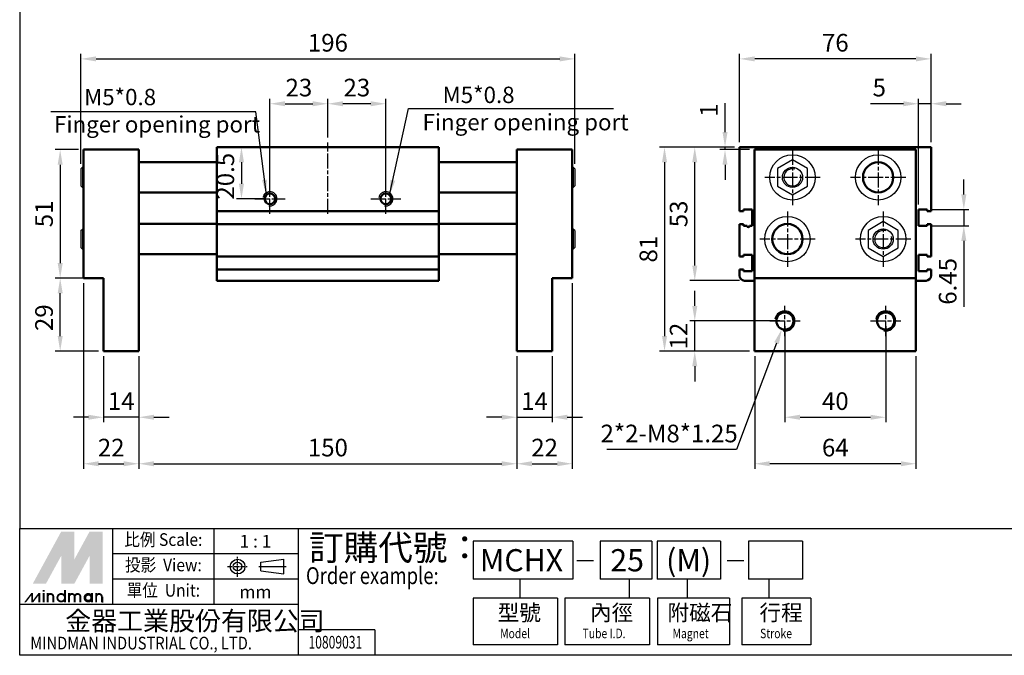
# Paper-space layout '配置1' of a CAD drawing. Units: millimetres. Extents: x 18 to 1252, y 23 to 654.
# Drawn here: x 18 to 409, y 23 to 275 of the extents above; entities that cross this region are included whole.
import ezdxf
from ezdxf.enums import TextEntityAlignment as Align

# ---------------------------------------------------------------- set-up
doc = ezdxf.new("R2010")
doc.units = ezdxf.units.MM
doc.linetypes.add('AM_ISO08W050x2', pattern=[9, 6, -0.75, 1.5, -0.75])
doc.linetypes.add('CENTER', pattern=[50.8, 31.75, -6.35, 6.35, -6.35])
doc.layers.get('0').update_dxf_attribs({"linetype": 'CONTINUOUS'})
doc.layers.get('Defpoints').update_dxf_attribs({"linetype": 'CONTINUOUS'})
doc.layers.add('1', color=7, linetype='CONTINUOUS')
doc.layers.add('LOGO', color=7, linetype='CONTINUOUS')
for name, color, linetype, lineweight in [('AM_4', 3, 'CONTINUOUS', 25), ('AM_7', 1, 'AM_ISO08W050x2', 25), ('AM_REFDIM', 5, 'CONTINUOUS', 25), ('AM_VIS', 7, 'CONTINUOUS', 50)]:
    doc.layers.add(name, color=color, linetype=linetype, lineweight=lineweight)
doc.styles.add('CHINESET', font='simplex.shx', dxfattribs={"bigfont": 'CHINESET.SHX'})
doc.styles.get("Standard").update_dxf_attribs({"font": 'ISOCP.SHX', "bigfont": 'CHINESET.SHX'})
doc.dimstyles.new('AM_ISO$0', dxfattribs={"dimscale": 2, "dimtxt": 3.5, "dimasz": 3, "dimexe": 1, "dimexo": 1, "dimgap": 1, "dimtad": 1, "dimdsep": 46, "dimtxsty": 'STANDARD', "dimcen": 0, "dimclrd": 256, "dimclre": 256, "dimclrt": 256, "dimadec": 0, "dimazin": 2, "dimtp": 0.1, "dimtm": 0.1, "dimtfac": 0.71, "dimtmove": 0, "dimatfit": 3, "dimfxl": 1, "dimlwd": -1, "dimlwe": -1, "dimarcsym": 0})
doc.dimstyles.new('AM_ISO$4', dxfattribs={"dimscale": 2, "dimtxt": 3.5, "dimasz": 3, "dimexe": 1, "dimexo": 1, "dimgap": 1, "dimtad": 1, "dimtoh": 1, "dimdsep": 46, "dimtxsty": 'STANDARD', "dimcen": 0, "dimclrd": 256, "dimclre": 256, "dimclrt": 256, "dimadec": 0, "dimazin": 2, "dimtp": 0.1, "dimtm": 0.1, "dimtfac": 0.71, "dimtofl": 0, "dimtmove": 0, "dimatfit": 0, "dimfxl": 1, "dimlwd": -1, "dimlwe": -1, "dimarcsym": 0})
doc.dimstyles.new('AM_ISO$7', dxfattribs={"dimscale": 2, "dimtxt": 3.5, "dimasz": 3, "dimexe": 1, "dimexo": 1, "dimgap": 1.5, "dimtad": 1, "dimdsep": 46, "dimtxsty": 'STANDARD', "dimcen": 0, "dimclrd": 256, "dimclre": 256, "dimclrt": 256, "dimadec": 0, "dimazin": 2, "dimtp": 0.1, "dimtm": 0.1, "dimtfac": 0.71, "dimtmove": 0, "dimatfit": 3, "dimfxl": 1, "dimlwd": -1, "dimlwe": -1, "dimarcsym": 0})

# ---------------------------------------------------------------- blocks, each defined once
blk = doc.blocks.new('*D1')
at = {"layer": 'AM_REFDIM'}
for p, q in [((117.69, 205.75), (117.69, 243.48)), ((140.69, 228.13), (140.69, 243.48)), ((123.69, 241.48), (134.69, 241.48))]:
    blk.add_line(p, q, dxfattribs=at)
for points in [[(123.69, 242.48), (123.69, 240.48), (117.69, 241.48)], [(134.69, 242.48), (134.69, 240.48), (140.69, 241.48)]]:
    blk.add_solid(points, dxfattribs=at)
at = {"layer": 'Defpoints', "color": 0}
for p in [(140.69, 241.48), (140.69, 226.13), (117.69, 203.75)]:
    blk.add_point(p, dxfattribs=at)
at = {"layer": 'AM_REFDIM', "insert": (129.19, 246.98), "char_height": 7, "attachment_point": 5}
blk.add_mtext('23', dxfattribs=at)
blk = doc.blocks.new('*D2')
at = {"layer": 'AM_REFDIM'}
for p, q in [((140.69, 228.13), (140.69, 243.48)), ((163.69, 205.75), (163.69, 243.48)), ((157.69, 241.48), (146.69, 241.48))]:
    blk.add_line(p, q, dxfattribs=at)
for points in [[(146.69, 242.48), (146.69, 240.48), (140.69, 241.48)], [(157.69, 242.48), (157.69, 240.48), (163.69, 241.48)]]:
    blk.add_solid(points, dxfattribs=at)
at = {"layer": 'Defpoints', "color": 0}
for p in [(140.69, 241.48), (140.69, 226.13), (163.69, 203.75)]:
    blk.add_point(p, dxfattribs=at)
at = {"layer": 'AM_REFDIM', "insert": (152.19, 246.98), "char_height": 7, "attachment_point": 5}
blk.add_mtext('23', dxfattribs=at)
blk = doc.blocks.new('*D3')
at = {"layer": 'AM_REFDIM'}
for p, q in [((43.69, 170.25), (43.69, 96.58)), ((65.69, 141.25), (65.69, 96.58)), ((49.69, 98.58), (59.69, 98.58))]:
    blk.add_line(p, q, dxfattribs=at)
for points in [[(49.69, 99.58), (49.69, 97.58), (43.69, 98.58)], [(59.69, 99.58), (59.69, 97.58), (65.69, 98.58)]]:
    blk.add_solid(points, dxfattribs=at)
at = {"layer": 'Defpoints', "color": 0}
for p in [(43.69, 172.25), (65.69, 143.25), (65.69, 98.58)]:
    blk.add_point(p, dxfattribs=at)
at = {"layer": 'AM_REFDIM', "insert": (54.69, 104.08), "char_height": 7, "attachment_point": 5}
blk.add_mtext('22', dxfattribs=at)
blk = doc.blocks.new('*D4')
at = {"layer": 'AM_REFDIM'}
for p, q in [((65.69, 141.25), (65.69, 96.58)), ((215.69, 141.25), (215.69, 96.58)), ((71.69, 98.58), (209.69, 98.58))]:
    blk.add_line(p, q, dxfattribs=at)
for points in [[(71.69, 99.58), (71.69, 97.58), (65.69, 98.58)], [(209.69, 99.58), (209.69, 97.58), (215.69, 98.58)]]:
    blk.add_solid(points, dxfattribs=at)
at = {"layer": 'Defpoints', "color": 0}
for p in [(65.69, 143.25), (215.69, 143.25), (215.69, 98.58)]:
    blk.add_point(p, dxfattribs=at)
at = {"layer": 'AM_REFDIM', "insert": (140.69, 104.08), "char_height": 7, "attachment_point": 5}
blk.add_mtext('150', dxfattribs=at)
blk = doc.blocks.new('*D5')
at = {"layer": 'AM_REFDIM'}
for p, q in [((237.69, 170.25), (237.69, 96.58)), ((215.69, 141.25), (215.69, 96.58)), ((221.69, 98.58), (231.69, 98.58))]:
    blk.add_line(p, q, dxfattribs=at)
for points in [[(221.69, 99.58), (221.69, 97.58), (215.69, 98.58)], [(231.69, 99.58), (231.69, 97.58), (237.69, 98.58)]]:
    blk.add_solid(points, dxfattribs=at)
at = {"layer": 'Defpoints', "color": 0}
for p in [(237.69, 172.25), (215.69, 143.25), (237.69, 98.58)]:
    blk.add_point(p, dxfattribs=at)
at = {"layer": 'AM_REFDIM', "insert": (226.69, 104.08), "char_height": 7, "attachment_point": 5}
blk.add_mtext('22', dxfattribs=at)
blk = doc.blocks.new('*D6')
at = {"layer": 'AM_REFDIM'}
for p, q in [((51.69, 141.25), (51.69, 115.03)), ((65.69, 141.25), (65.69, 115.03)), ((45.69, 117.03), (39.69, 117.03)), ((65.69, 117.03), (51.69, 117.03)), ((71.69, 117.03), (77.69, 117.03))]:
    blk.add_line(p, q, dxfattribs=at)
for points in [[(45.69, 118.03), (45.69, 116.03), (51.69, 117.03)], [(71.69, 118.03), (71.69, 116.03), (65.69, 117.03)]]:
    blk.add_solid(points, dxfattribs=at)
at = {"layer": 'Defpoints', "color": 0}
for p in [(51.69, 143.25), (65.69, 143.25), (51.69, 117.03)]:
    blk.add_point(p, dxfattribs=at)
at = {"layer": 'AM_REFDIM', "insert": (58.69, 122.53), "char_height": 7, "attachment_point": 5}
blk.add_mtext('14', dxfattribs=at)
blk = doc.blocks.new('*D7')
at = {"layer": 'AM_REFDIM'}
for p, q in [((215.69, 141.25), (215.69, 115.03)), ((229.69, 141.25), (229.69, 115.03)), ((209.69, 117.03), (203.69, 117.03)), ((215.69, 117.03), (229.69, 117.03)), ((235.69, 117.03), (241.69, 117.03))]:
    blk.add_line(p, q, dxfattribs=at)
for points in [[(209.69, 118.03), (209.69, 116.03), (215.69, 117.03)], [(235.69, 118.03), (235.69, 116.03), (229.69, 117.03)]]:
    blk.add_solid(points, dxfattribs=at)
at = {"layer": 'Defpoints', "color": 0}
for p in [(215.69, 143.25), (229.69, 143.25), (229.69, 117.03)]:
    blk.add_point(p, dxfattribs=at)
at = {"layer": 'AM_REFDIM', "insert": (222.69, 122.53), "char_height": 7, "attachment_point": 5}
blk.add_mtext('14', dxfattribs=at)
blk = doc.blocks.new('*D8')
at = {"layer": 'AM_REFDIM'}
for p, q in [((49.69, 172.25), (32.46, 172.25)), ((34.46, 149.25), (34.46, 166.25)), ((49.69, 143.25), (32.46, 143.25))]:
    blk.add_line(p, q, dxfattribs=at)
for points in [[(33.46, 166.25), (35.46, 166.25), (34.46, 172.25)], [(33.46, 149.25), (35.46, 149.25), (34.46, 143.25)]]:
    blk.add_solid(points, dxfattribs=at)
at = {"layer": 'Defpoints', "color": 0}
for p in [(34.46, 172.25), (51.69, 172.25), (51.69, 143.25)]:
    blk.add_point(p, dxfattribs=at)
at = {"layer": 'AM_REFDIM', "insert": (28.96, 156.55), "char_height": 7, "attachment_point": 5, "rotation": 90}
blk.add_mtext('29', dxfattribs=at)
blk = doc.blocks.new('*D9')
at = {"layer": 'AM_REFDIM'}
for p, q in [((98.69, 224.25), (108.4, 224.25)), ((106.4, 218.25), (106.4, 209.75)), ((115.69, 203.75), (104.4, 203.75))]:
    blk.add_line(p, q, dxfattribs=at)
for points in [[(105.4, 218.25), (107.4, 218.25), (106.4, 224.25)], [(105.4, 209.75), (107.4, 209.75), (106.4, 203.75)]]:
    blk.add_solid(points, dxfattribs=at)
at = {"layer": 'Defpoints', "color": 0}
for p in [(96.69, 224.25), (106.4, 203.75), (117.69, 203.75)]:
    blk.add_point(p, dxfattribs=at)
at = {"layer": 'AM_REFDIM', "insert": (100.9, 212.7), "char_height": 7, "attachment_point": 5, "rotation": 90}
blk.add_mtext('20.5', dxfattribs=at)
blk = doc.blocks.new('*D10')
at = {"layer": 'AM_REFDIM'}
for p, q in [((322.05, 153.25), (322.05, 115.03)), ((362.05, 153.25), (362.05, 115.03)), ((328.05, 117.03), (356.05, 117.03))]:
    blk.add_line(p, q, dxfattribs=at)
for points in [[(328.05, 118.03), (328.05, 116.03), (322.05, 117.03)], [(356.05, 118.03), (356.05, 116.03), (362.05, 117.03)]]:
    blk.add_solid(points, dxfattribs=at)
at = {"layer": 'Defpoints', "color": 0}
for p in [(322.05, 155.25), (362.05, 155.25), (362.05, 117.03)]:
    blk.add_point(p, dxfattribs=at)
at = {"layer": 'AM_REFDIM', "insert": (342.05, 122.53), "char_height": 7, "attachment_point": 5}
blk.add_mtext('40', dxfattribs=at)
blk = doc.blocks.new('*D11')
at = {"layer": 'AM_REFDIM'}
for p, q in [((310.05, 141.25), (310.05, 96.58)), ((374.05, 141.25), (374.05, 96.58)), ((368.05, 98.58), (316.05, 98.58))]:
    blk.add_line(p, q, dxfattribs=at)
for points in [[(316.05, 99.58), (316.05, 97.58), (310.05, 98.58)], [(368.05, 99.58), (368.05, 97.58), (374.05, 98.58)]]:
    blk.add_solid(points, dxfattribs=at)
at = {"layer": 'Defpoints', "color": 0}
for p in [(310.05, 143.25), (374.05, 143.25), (310.05, 98.58)]:
    blk.add_point(p, dxfattribs=at)
at = {"layer": 'AM_REFDIM', "insert": (342.05, 104.08), "char_height": 7, "attachment_point": 5}
blk.add_mtext('64', dxfattribs=at)
blk = doc.blocks.new('*D12')
at = {"layer": 'AM_REFDIM'}
for p, q in [((286.28, 161.25), (286.28, 167.25)), ((320.05, 155.25), (284.28, 155.25)), ((286.28, 143.25), (286.28, 155.25)), ((308.05, 143.25), (284.28, 143.25)), ((286.28, 137.25), (286.28, 131.25))]:
    blk.add_line(p, q, dxfattribs=at)
for points in [[(285.28, 161.25), (287.28, 161.25), (286.28, 155.25)], [(285.28, 137.25), (287.28, 137.25), (286.28, 143.25)]]:
    blk.add_solid(points, dxfattribs=at)
at = {"layer": 'Defpoints', "color": 0}
for p in [(286.28, 155.25), (322.05, 155.25), (310.05, 143.25)]:
    blk.add_point(p, dxfattribs=at)
at = {"layer": 'AM_REFDIM', "insert": (280.78, 149.25), "char_height": 7, "attachment_point": 5, "rotation": 90}
blk.add_mtext('12', dxfattribs=at)
blk = doc.blocks.new('*D13')
at = {"layer": 'AM_REFDIM'}
for p, q in [((298.28, 230.25), (298.28, 241.65)), ((302.05, 224.25), (296.28, 224.25)), ((308.05, 223.25), (296.28, 223.25)), ((298.28, 223.25), (298.28, 224.25)), ((298.28, 217.25), (298.28, 211.25))]:
    blk.add_line(p, q, dxfattribs=at)
for points in [[(297.28, 230.25), (299.28, 230.25), (298.28, 224.25)], [(297.28, 217.25), (299.28, 217.25), (298.28, 223.25)]]:
    blk.add_solid(points, dxfattribs=at)
at = {"layer": 'Defpoints', "color": 0}
for p in [(298.28, 224.25), (304.05, 224.25), (310.05, 223.25)]:
    blk.add_point(p, dxfattribs=at)
at = {"layer": 'AM_REFDIM', "insert": (292.78, 238.95), "char_height": 7, "attachment_point": 5, "rotation": 90}
blk.add_mtext('1', dxfattribs=at)
blk = doc.blocks.new('*D14')
at = {"layer": 'AM_REFDIM'}
for p, q in [((302.05, 224.25), (284.28, 224.25)), ((286.28, 177.25), (286.28, 218.25)), ((304.05, 171.25), (284.28, 171.25))]:
    blk.add_line(p, q, dxfattribs=at)
for points in [[(285.28, 218.25), (287.28, 218.25), (286.28, 224.25)], [(285.28, 177.25), (287.28, 177.25), (286.28, 171.25)]]:
    blk.add_solid(points, dxfattribs=at)
at = {"layer": 'Defpoints', "color": 0}
for p in [(286.28, 224.25), (304.05, 224.25), (306.05, 171.25)]:
    blk.add_point(p, dxfattribs=at)
at = {"layer": 'AM_REFDIM', "insert": (280.78, 197.75), "char_height": 7, "attachment_point": 5, "rotation": 90}
blk.add_mtext('53', dxfattribs=at)
blk = doc.blocks.new('*D15')
at = {"layer": 'AM_REFDIM'}
for p, q in [((302.05, 224.25), (272.28, 224.25)), ((274.28, 218.25), (274.28, 149.25)), ((308.05, 143.25), (272.28, 143.25))]:
    blk.add_line(p, q, dxfattribs=at)
for points in [[(273.28, 218.25), (275.28, 218.25), (274.28, 224.25)], [(273.28, 149.25), (275.28, 149.25), (274.28, 143.25)]]:
    blk.add_solid(points, dxfattribs=at)
at = {"layer": 'Defpoints', "color": 0}
for p in [(304.05, 224.25), (274.28, 143.25), (310.05, 143.25)]:
    blk.add_point(p, dxfattribs=at)
at = {"layer": 'AM_REFDIM', "insert": (268.78, 183.75), "char_height": 7, "attachment_point": 5, "rotation": 90}
blk.add_mtext('81', dxfattribs=at)
blk = doc.blocks.new('*D16')
at = {"layer": 'AM_REFDIM'}
for p, q in [((393.05, 205.47), (393.05, 211.47)), ((380.45, 199.47), (395.05, 199.47)), ((393.05, 199.47), (393.05, 193.02)), ((380.45, 193.02), (395.05, 193.02)), ((393.05, 187.02), (393.05, 160.91))]:
    blk.add_line(p, q, dxfattribs=at)
for points in [[(392.05, 205.47), (394.05, 205.47), (393.05, 199.47)], [(392.05, 187.02), (394.05, 187.02), (393.05, 193.02)]]:
    blk.add_solid(points, dxfattribs=at)
at = {"layer": 'Defpoints', "color": 0}
for p in [(378.45, 199.47), (378.45, 193.02), (393.05, 193.02)]:
    blk.add_point(p, dxfattribs=at)
at = {"layer": 'AM_REFDIM', "insert": (387.55, 170.97), "char_height": 7, "attachment_point": 5, "rotation": 90}
blk.add_mtext('6.45', dxfattribs=at)
blk = doc.blocks.new('*D17')
at = {"layer": 'AM_REFDIM'}
for p, q in [((304.05, 226.25), (304.05, 261.28)), ((374.05, 259.28), (310.05, 259.28)), ((380.05, 226.25), (380.05, 261.28))]:
    blk.add_line(p, q, dxfattribs=at)
for points in [[(310.05, 260.28), (310.05, 258.28), (304.05, 259.28)], [(374.05, 260.28), (374.05, 258.28), (380.05, 259.28)]]:
    blk.add_solid(points, dxfattribs=at)
at = {"layer": 'Defpoints', "color": 0}
for p in [(304.05, 259.28), (304.05, 224.25), (380.05, 224.25)]:
    blk.add_point(p, dxfattribs=at)
at = {"layer": 'AM_REFDIM', "insert": (342.05, 264.78), "char_height": 7, "attachment_point": 5}
blk.add_mtext('76', dxfattribs=at)
blk = doc.blocks.new('*D18')
at = {"layer": 'AM_REFDIM'}
for p, q in [((375.05, 201.47), (375.05, 243.48)), ((380.05, 226.25), (380.05, 243.48)), ((369.05, 241.48), (355.96, 241.48)), ((380.05, 241.48), (375.05, 241.48)), ((386.05, 241.48), (392.05, 241.48))]:
    blk.add_line(p, q, dxfattribs=at)
for points in [[(369.05, 242.48), (369.05, 240.48), (375.05, 241.48)], [(386.05, 242.48), (386.05, 240.48), (380.05, 241.48)]]:
    blk.add_solid(points, dxfattribs=at)
at = {"layer": 'Defpoints', "color": 0}
for p in [(375.05, 241.48), (380.05, 224.25), (375.05, 199.47)]:
    blk.add_point(p, dxfattribs=at)
at = {"layer": 'AM_REFDIM', "insert": (359.5, 246.98), "char_height": 7, "attachment_point": 5}
blk.add_mtext('5', dxfattribs=at)
blk = doc.blocks.new('*D27')
at = {"layer": 'AM_REFDIM'}
for p, q in [((41.69, 223.25), (32.46, 223.25)), ((34.46, 217.25), (34.46, 178.25)), ((49.69, 172.25), (32.46, 172.25))]:
    blk.add_line(p, q, dxfattribs=at)
for points in [[(33.46, 217.25), (35.46, 217.25), (34.46, 223.25)], [(33.46, 178.25), (35.46, 178.25), (34.46, 172.25)]]:
    blk.add_solid(points, dxfattribs=at)
at = {"layer": 'Defpoints', "color": 0}
for p in [(43.69, 223.25), (34.46, 172.25), (51.69, 172.25)]:
    blk.add_point(p, dxfattribs=at)
at = {"layer": 'AM_REFDIM', "insert": (28.96, 197.75), "char_height": 7, "attachment_point": 5, "rotation": 90}
blk.add_mtext('51', dxfattribs=at)
blk = doc.blocks.new('*D33')
at = {"layer": 'AM_REFDIM'}
for p, q in [((42.69, 217.65), (42.69, 261.28)), ((48.69, 259.28), (232.69, 259.28)), ((238.69, 217.65), (238.69, 261.28))]:
    blk.add_line(p, q, dxfattribs=at)
for points in [[(48.69, 260.28), (48.69, 258.28), (42.69, 259.28)], [(232.69, 260.28), (232.69, 258.28), (238.69, 259.28)]]:
    blk.add_solid(points, dxfattribs=at)
at = {"layer": 'Defpoints', "color": 0}
for p in [(238.69, 259.28), (42.69, 215.65), (238.69, 215.65)]:
    blk.add_point(p, dxfattribs=at)
at = {"layer": 'AM_REFDIM', "insert": (140.7, 264.78), "char_height": 7, "attachment_point": 5}
blk.add_mtext('196', dxfattribs=at)
blk = doc.blocks.new('*D34')
at = {"layer": 'AM_REFDIM'}
for p, q in [((318.74, 146.45), (302.84, 104.18)), ((302.84, 104.18), (251.38, 104.18))]:
    blk.add_line(p, q, dxfattribs=at)
blk.add_solid([(317.8, 146.8), (319.67, 146.1), (320.85, 152.07)], dxfattribs=at)
at = {"layer": 'Defpoints', "color": 0}
for p in [(322.05, 155.25), (320.85, 152.07)]:
    blk.add_point(p, dxfattribs=at)
at = {"layer": 'AM_REFDIM', "insert": (276.11, 109.68), "char_height": 7, "attachment_point": 5}
blk.add_mtext('2*2-M8*1.25', dxfattribs=at)

psp = doc.layouts.new('配置1')

# ---------------------------------------------------------------- linework, layer by layer
for centre in [(325.046, 212.248), (361.046, 187.748)]:
    psp.add_arc(centre, 3.4, 73.1483, 16.8517)
at = {"layer": '1'}
for p, q in [((42.69, 215.648), (43.356, 216.248)), ((42.69, 215.648), (42.69, 208.848)), ((43.356, 216.248), (43.356, 208.248)), ((43.356, 216.248), (43.69, 216.248)), ((238.025, 216.248), (237.69, 216.248)), ((238.025, 216.248), (238.025, 208.248)), ((238.69, 215.648), (238.025, 216.248)), ((238.69, 215.648), (238.69, 208.848)), ((42.69, 208.848), (43.356, 208.248)), ((43.356, 208.248), (43.69, 208.248)), ((238.025, 208.248), (237.69, 208.248)), ((238.69, 208.848), (238.025, 208.248)), ((42.69, 191.148), (43.356, 191.748)), ((43.356, 191.748), (43.356, 183.748)), ((43.356, 191.748), (43.69, 191.748)), ((238.025, 191.748), (237.69, 191.748)), ((238.025, 191.748), (238.025, 183.748)), ((238.69, 191.148), (238.025, 191.748)), ((42.69, 191.148), (42.69, 184.348)), ((238.69, 191.148), (238.69, 184.348)), ((42.69, 184.348), (43.356, 183.748)), ((43.356, 183.748), (43.69, 183.748)), ((238.025, 183.748), (237.69, 183.748)), ((238.69, 184.348), (238.025, 183.748))]:
    psp.add_line(p, q, dxfattribs=at)
for points in [[(319.046, 208.784), (325.046, 205.32), (331.046, 208.784), (331.046, 215.712), (325.046, 219.176), (319.046, 215.712)], [(355.046, 184.284), (361.046, 180.82), (367.046, 184.284), (367.046, 191.212), (361.046, 194.676), (355.046, 191.212)]]:
    psp.add_lwpolyline(points, close=True, dxfattribs=at)
for centre, radius in [((325.046, 212.248), 9), ((359.046, 212.248), 9), ((325.046, 212.248), 4), ((323.046, 187.748), 9), ((361.046, 187.748), 9), ((361.046, 187.748), 4)]:
    psp.add_circle(centre, radius, dxfattribs=at)
at = {"layer": 'AM_4'}
for centre, radius in [((117.69, 203.748), 2.8), ((163.69, 203.748), 2.8), ((322.046, 155.248), 4), ((362.046, 155.248), 4)]:
    psp.add_arc(centre, radius, 260, 170, dxfattribs=at)
at = {"layer": 'AM_7'}
for p, q in [((140.69, 197.76), (140.69, 226.125)), ((325.046, 223.248), (325.046, 201.248)), ((359.046, 223.248), (359.046, 201.248)), ((336.046, 212.248), (314.046, 212.248)), ((370.046, 212.248), (348.046, 212.248)), ((323.046, 198.748), (323.046, 176.748)), ((361.046, 198.748), (361.046, 176.748)), ((334.046, 187.748), (312.046, 187.748)), ((372.046, 187.748), (350.046, 187.748))]:
    psp.add_line(p, q, dxfattribs=at)
at = {"layer": 'AM_7', "linetype": 'AM_ISO08W050x2'}
for p, q in [((117.69, 197.748), (117.69, 209.748)), ((163.69, 197.748), (163.69, 209.748)), ((111.69, 203.748), (123.69, 203.748)), ((157.69, 203.748), (169.69, 203.748)), ((322.046, 149.248), (322.046, 161.248)), ((362.046, 149.248), (362.046, 161.248)), ((316.046, 155.248), (328.046, 155.248)), ((356.046, 155.248), (368.046, 155.248))]:
    psp.add_line(p, q, dxfattribs=at)
at = {"layer": 'AM_VIS'}
for p, q in [((65.69, 223.248), (43.69, 223.248)), ((43.69, 172.248), (43.69, 223.248)), ((65.69, 143.248), (65.69, 223.248)), ((96.69, 224.248), (184.69, 224.248)), ((96.69, 198.848), (96.69, 224.248)), ((184.69, 198.848), (184.69, 224.248)), ((215.69, 143.248), (215.69, 223.248)), ((215.69, 223.248), (237.69, 223.248)), ((237.69, 172.248), (237.69, 223.248)), ((304.046, 198.848), (304.046, 224.248)), ((304.046, 224.248), (380.046, 224.248)), ((310.046, 223.248), (374.046, 223.248)), ((310.046, 172.248), (310.046, 223.248)), ((374.046, 223.248), (374.046, 172.248)), ((380.046, 224.248), (380.046, 198.848)), ((65.69, 218.248), (96.69, 218.248)), ((215.69, 218.248), (184.69, 218.248)), ((65.69, 206.248), (96.69, 206.248)), ((215.69, 206.248), (184.69, 206.248)), ((305.646, 199.473), (309.046, 199.473)), ((305.646, 198.848), (305.646, 199.473)), ((309.046, 199.473), (309.046, 193.023)), ((375.046, 199.473), (378.446, 199.473)), ((375.046, 193.023), (375.046, 199.473)), ((378.446, 199.473), (378.446, 198.848)), ((184.69, 198.848), (96.69, 198.848)), ((96.69, 193.648), (96.69, 198.848)), ((184.69, 198.848), (184.69, 193.648)), ((304.046, 198.848), (305.646, 198.848)), ((378.446, 198.848), (380.046, 198.848)), ((65.69, 193.748), (96.69, 193.748)), ((184.69, 193.648), (96.69, 193.648)), ((96.69, 180.848), (96.69, 193.648)), ((215.69, 193.748), (184.69, 193.748)), ((184.69, 180.848), (184.69, 193.648)), ((304.046, 180.848), (304.046, 193.648)), ((305.646, 193.648), (304.046, 193.648)), ((305.646, 193.023), (305.646, 193.648)), ((307.046, 193.023), (305.646, 193.023)), ((309.046, 193.023), (308.046, 193.023)), ((378.446, 193.023), (375.046, 193.023)), ((378.446, 193.648), (378.446, 193.023)), ((380.046, 193.648), (378.446, 193.648)), ((380.046, 193.648), (380.046, 180.848)), ((65.69, 181.748), (96.69, 181.748)), ((184.69, 180.848), (96.69, 180.848)), ((96.69, 175.648), (96.69, 180.848)), ((215.69, 181.748), (184.69, 181.748)), ((184.69, 180.848), (184.69, 175.648)), ((304.046, 180.848), (305.646, 180.848)), ((305.646, 181.473), (309.046, 181.473)), ((305.646, 180.848), (305.646, 181.473)), ((309.046, 181.473), (309.046, 175.023)), ((375.046, 181.473), (378.446, 181.473)), ((375.046, 175.023), (375.046, 181.473)), ((378.446, 181.473), (378.446, 180.848)), ((378.446, 180.848), (380.046, 180.848)), ((51.69, 172.248), (43.69, 172.248)), ((51.69, 143.248), (51.69, 172.248)), ((184.69, 175.648), (96.69, 175.648)), ((96.69, 173.248), (96.69, 175.648)), ((96.69, 173.248), (96.69, 171.248)), ((184.69, 173.248), (184.69, 175.648)), ((184.69, 171.248), (184.69, 173.248)), ((229.69, 143.248), (229.69, 172.248)), ((229.69, 172.248), (237.69, 172.248)), ((304.046, 173.248), (304.046, 175.648)), ((305.646, 175.648), (304.046, 175.648)), ((305.646, 175.023), (305.646, 175.648)), ((309.046, 175.023), (305.646, 175.023)), ((310.046, 143.248), (310.046, 172.248)), ((310.046, 172.248), (374.046, 172.248)), ((374.046, 172.248), (374.046, 143.248)), ((378.446, 175.023), (375.046, 175.023)), ((378.446, 175.648), (378.446, 175.023)), ((380.046, 175.648), (378.446, 175.648)), ((380.046, 175.648), (380.046, 173.248)), ((184.69, 171.248), (96.69, 171.248)), ((310.046, 171.248), (306.046, 171.248)), ((378.046, 171.248), (374.046, 171.248)), ((65.69, 143.248), (51.69, 143.248)), ((215.69, 143.248), (229.69, 143.248)), ((374.046, 143.248), (310.046, 143.248))]:
    psp.add_line(p, q, dxfattribs=at)
for centre in [(359.046, 212.248), (323.046, 187.748)]:
    psp.add_circle(centre, 6, dxfattribs=at)
for centre, radius, start, end in [((117.69, 203.748), 2.1, 0, 180), ((117.69, 203.748), 2.1, 180, 0), ((163.69, 203.748), 2.1, 0, 180), ((163.69, 203.748), 2.1, 180, 0), ((307.546, 193.023), 0.5, 180, 0), ((306.046, 173.248), 2, 180, 270), ((378.046, 173.248), 2, 270, 0), ((322.046, 155.248), 3.4, 0, 180), ((362.046, 155.248), 3.4, 0, 180), ((322.046, 155.248), 3.4, 180, 0), ((362.046, 155.248), 3.4, 180, 0)]:
    psp.add_arc(centre, radius, start, end, dxfattribs=at)
at = {"layer": 'LOGO', "color": 4}
for p, q in [((55.291, 42.663), (55.291, 72.851)), ((95.541, 42.663), (95.541, 72.851)), ((129.083, 22.539), (129.083, 72.851)), ((237.842, 67.82), (198.285, 67.82)), ((198.285, 67.82), (198.285, 52.726)), ((237.842, 67.82), (237.842, 52.726)), ((269.184, 67.82), (248.675, 67.82)), ((248.675, 67.82), (248.675, 52.726)), ((269.184, 67.82), (269.184, 52.726)), ((296.439, 67.82), (271.397, 67.82)), ((271.397, 67.82), (271.397, 52.726)), ((296.439, 67.82), (296.439, 52.726)), ((328.967, 67.82), (307.627, 67.82)), ((307.627, 67.82), (307.627, 52.726)), ((328.967, 67.82), (328.967, 52.726)), ((129.083, 62.788), (55.291, 62.788)), ((129.083, 52.726), (55.291, 52.726)), ((237.842, 52.726), (198.285, 52.726)), ((216.805, 52.726), (216.805, 45.179)), ((269.184, 52.726), (248.675, 52.726)), ((260.271, 52.726), (260.271, 45.179)), ((296.439, 52.726), (271.397, 52.726)), ((283.328, 52.726), (283.328, 45.179)), ((328.967, 52.726), (307.627, 52.726)), ((315.657, 52.726), (315.657, 45.179)), ((198.285, 45.179), (198.285, 26.731)), ((231.826, 45.179), (198.285, 45.179)), ((231.826, 45.179), (231.826, 26.731)), ((234.722, 45.179), (234.722, 26.731)), ((268.264, 45.179), (234.722, 45.179)), ((268.264, 45.179), (268.264, 26.731)), ((271.525, 45.179), (271.525, 26.731)), ((300.029, 45.179), (271.525, 45.179)), ((300.029, 45.179), (300.029, 26.731)), ((305.004, 45.179), (305.004, 26.731)), ((332.328, 45.179), (305.004, 45.179)), ((332.328, 45.179), (332.328, 26.731)), ((129.083, 42.663), (18.396, 42.663)), ((159.274, 32.601), (129.083, 32.601)), ((159.274, 32.601), (159.274, 22.539)), ((231.826, 26.731), (198.285, 26.731)), ((268.264, 26.731), (234.722, 26.731)), ((300.029, 26.731), (271.525, 26.731)), ((332.328, 26.731), (305.004, 26.731))]:
    psp.add_line(p, q, dxfattribs=at)
at = {"layer": 'LOGO', "linetype": 'AM_ISO08W050x2', "ltscale": 0.3}
for p, q in [((104.857, 53.741), (104.857, 61.795)), ((100.83, 57.768), (108.884, 57.768))]:
    psp.add_line(p, q, dxfattribs=at)
at = {"layer": 'LOGO', "linetype": 'Continuous'}
for p, q in [((114.057, 59.479), (123.214, 60.689)), ((239.446, 60.219), (246.111, 60.219)), ((299.101, 60.219), (305.765, 60.219)), ((114.057, 56.056), (123.214, 54.847))]:
    psp.add_line(p, q, dxfattribs=at)
at = {"layer": 'LOGO'}
for p, q in [((114.057, 56.056), (114.057, 59.479)), ((123.214, 54.847), (123.214, 60.689)), ((51.371, 43.526), (51.371, 45.776))]:
    psp.add_line(p, q, dxfattribs=at)
at = {"layer": 'LOGO', "linetype": 'CENTER', "ltscale": 0.5}
psp.add_line((113.324, 57.768), (124.137, 57.768), dxfattribs=at)
at = {"layer": 'LOGO', "color": 4}
for points in [[(18.396, 72.851), (416.961, 72.851), (416.961, 653.599), (18.396, 653.599)], [(18.396, 72.851), (1252.091, 72.851), (1252.091, 22.539), (18.396, 22.539)]]:
    psp.add_lwpolyline(points, close=True, dxfattribs=at)
at = {"layer": 'LOGO', "color": 5, "const_width": 0.751}
for points in [[(31.744, 45.776, 1), (29.49, 45.776, 1)], [(40.245, 45.776, 1), (37.991, 45.776, 1)], [(42.496, 45.776, 1), (40.242, 45.776, 1)], [(50.997, 45.776, 1), (48.743, 45.776, 1)]]:
    psp.add_lwpolyline(points, format="xyb", dxfattribs=at)
for points in [[(33.365, 45.401, 1), (36.37, 45.401, 1)], [(44.117, 45.401, 1), (47.122, 45.401, 1)]]:
    psp.add_lwpolyline(points, format="xyb", close=True, dxfattribs=at)
at = {"layer": 'LOGO', "color": 5}
psp.add_lwpolyline([(44.494, 45.401, 1.0000001), (46.745, 45.401, 1.0000001)], format="xyb", close=True, dxfattribs=at)
at = {"layer": 'LOGO', "linetype": 'Continuous'}
for radius in [2.921, 1.712]:
    psp.add_circle((104.857, 57.768), radius, dxfattribs=at)
at = {"layer": 'LOGO', "color": 5}
psp.add_circle((45.62, 45.401), 1.125, dxfattribs=at)
for points in [[(23.616, 51.027), (25.791, 51.027), (34.868, 71.656), (37.043, 71.656)], [(37.943, 71.656), (40.119, 71.656), (37.943, 52.677), (40.119, 60.654)], [(37.943, 52.677), (40.119, 60.654), (48.295, 71.656), (46.12, 71.656)], [(49.195, 51.027), (51.371, 51.027), (49.195, 71.656), (51.371, 71.656)], [(26.691, 51.027), (28.867, 51.027), (37.043, 70.005), (34.868, 62.029)], [(34.868, 51.027), (37.043, 51.027), (34.868, 62.029), (37.043, 70.005)], [(37.943, 51.027), (40.119, 51.027), (48.295, 70.005), (46.12, 62.029)], [(48.295, 70.005), (46.12, 62.029), (48.295, 51.027), (46.12, 51.027)], [(20.128, 43.526), (20.878, 43.526), (22.991, 47.277), (23.741, 47.277)], [(22.991, 47.277), (23.741, 47.277), (22.991, 43.526), (23.741, 43.526)], [(22.991, 43.526), (23.741, 43.526), (25.853, 47.277), (26.603, 47.277)], [(25.853, 47.277), (26.603, 47.277), (25.853, 43.526), (26.603, 43.526)], [(27.491, 47.802), (28.242, 47.802), (27.491, 48.402), (28.242, 48.402)], [(27.491, 47.277), (28.242, 47.277), (27.491, 43.526), (28.242, 43.526)], [(29.117, 47.277), (29.867, 47.277), (29.117, 43.526), (29.867, 43.526)], [(35.993, 48.402), (36.743, 48.402), (35.993, 43.526), (36.743, 43.526)], [(37.618, 47.277), (38.368, 47.277), (37.618, 43.526), (38.368, 43.526)], [(46.745, 47.277), (47.495, 47.277), (46.745, 43.526), (47.495, 43.526)], [(48.37, 43.526), (49.12, 43.526), (48.37, 47.277), (49.12, 47.277)], [(31.367, 45.776), (32.117, 45.776), (31.367, 43.526), (32.117, 43.526)], [(39.869, 45.776), (40.619, 45.776), (39.869, 43.526), (40.619, 43.526)], [(42.119, 45.776), (42.869, 45.776), (42.119, 43.526), (42.869, 43.526)], [(50.62, 45.776), (51.371, 45.776), (50.62, 43.526), (51.371, 43.526)]]:
    psp.add_solid(points, dxfattribs=at)
at = {"layer": 'LOGO', "color": 2}
for points in [[(25.791, 51.027), (26.691, 51.027), (37.043, 71.656), (37.943, 71.656)], [(37.043, 71.656), (37.943, 71.656), (37.043, 51.027), (37.943, 51.027)], [(37.043, 51.027), (37.943, 51.027), (48.295, 71.656), (49.195, 71.656)], [(48.295, 71.656), (49.195, 71.656), (48.295, 51.027), (49.195, 51.027)]]:
    psp.add_solid(points, dxfattribs=at)

# ---------------------------------------------------------------- texts
at = {"layer": 'AM_REFDIM', "char_height": 6.5, "attachment_point": 7}
for s, insert in [('      M5*0.8\\PFinger opening port', (32.035, 228.028)), ('    M5*0.8\\PFinger opening port', (178.263, 228.884))]:
    psp.add_mtext(s, dxfattribs=dict(at, insert=insert))
at = {"layer": 'LOGO', "style": 'CHINESET', "width": 0.9}
for s, p in [('比例 Scale:', (75.416, 67.82, 329.737)), ('投影  View:', (75.416, 57.757, 329.737)), ('單位  Unit:', (75.416, 47.695, 329.737))]:
    psp.add_text(s, height=5.0312, dxfattribs=at).set_placement(p, align=Align.MIDDLE)
at = {"layer": 'LOGO', "style": 'CHINESET'}
for s, p in [('1 : 1', (111.953, 67.82)), ('mm', (111.953, 47.695))]:
    psp.add_text(s, height=5.0312, dxfattribs=at).set_placement(p, align=Align.MIDDLE_CENTER)
at = {"layer": 'LOGO', "color": 7, "style": 'CHINESET'}
psp.add_text('訂購代號：', height=10.0624, dxfattribs=at).set_placement((133.201, 60.254))
at = {"layer": 'LOGO', "linetype": 'Continuous', "style": 'CHINESET'}
for s, height, p in [('MCHX', 8.8059, (200.966, 55.877)), ('25', 8.8059, (252.771, 55.877)), ('(M)', 8.8059, (274.904, 55.877)), ('金器工業股份有限公司', 7.5468, (36.468, 32.422))]:
    psp.add_text(s, height=height, dxfattribs=at).set_placement(p)
at = {"layer": 'LOGO', "color": 7, "style": 'CHINESET', "width": 0.8}
psp.add_text('Order example:', height=6.70828, dxfattribs=at).set_placement((131.997, 50.81))
at = {"layer": 'LOGO', "style": 'CHINESET'}
for s, p in [('型號', (208.043, 36.331, 329.737)), ('內徑', (244.702, 36.331, 329.737)), ('附磁石', (275.452, 36.331, 329.737)), ('行程', (311.943, 36.331, 329.737))]:
    psp.add_text(s, height=6.2899, dxfattribs=at).set_placement(p)
at = {"layer": 'LOGO', "linetype": 'Continuous', "style": 'CHINESET'}
for s, height, width, p in [('Model', 3.774, 0.8, (209.048, 29.335, 329.737)), ('Tube I.D.', 3.774, 0.8, (241.748, 29.335, 329.737)), ('Magnet', 3.774, 0.8, (277.464, 29.335, 329.737)), ('Stroke', 3.774, 0.8, (312.205, 29.335, 329.737)), ('MINDMAN INDUSTRIAL CO., LTD.', 5.03121, 0.85, (22.606, 24.874))]:
    psp.add_text(s, height=height, dxfattribs=dict(at, width=width)).set_placement(p)
at = {"layer": 'LOGO', "style": 'CHINESET', "width": 0.7}
psp.add_text('10809031', height=5.0319, dxfattribs=at).set_placement((143.658, 25.215), align=Align.CENTER)

# ---------------------------------------------------------------- dimensions: what is measured, and where the dimension line sits
at = {"layer": 'AM_REFDIM'}
for base, p1, p2, picture, middle in [((238.69, 259.283), (42.69, 215.648), (238.69, 215.648), '*D33', (140.698, 259.283)), ((140.69, 241.477), (117.69, 203.748), (140.69, 226.125), '*D1', (129.19, 241.477)), ((51.69, 117.033), (65.69, 143.248), (51.69, 143.248), '*D6', (58.69, 117.033))]:
    dim = psp.add_linear_dim(base=base, p1=p1, p2=p2, dimstyle='AM_ISO$0', dxfattribs=at)
    dim.commit()
    dim.dimension.update_dxf_attribs({"geometry": picture, "text_midpoint": middle, "dimtype": 160})
for base, p1, p2, picture, middle in [((304.046, 259.283), (380.046, 224.248), (304.046, 224.248), '*D17', (342.046, 264.783)), ((140.69, 241.477), (163.69, 203.748), (140.69, 226.125), '*D2', (152.19, 246.978)), ((375.046, 241.477), (380.046, 224.248), (375.046, 199.473), '*D18', (359.501, 246.977)), ((65.69, 98.58), (43.69, 172.248), (65.69, 143.248), '*D3', (54.69, 104.081)), ((237.69, 98.58), (215.69, 143.248), (237.69, 172.248), '*D5', (226.69, 104.081)), ((362.046, 117.033), (322.046, 155.248), (362.046, 155.248), '*D10', (342.046, 122.533)), ((215.69, 98.58), (65.69, 143.248), (215.69, 143.248), '*D4', (140.69, 104.08)), ((229.69, 117.033), (215.69, 143.248), (229.69, 143.248), '*D7', (222.69, 122.533)), ((310.046, 98.58), (374.046, 143.248), (310.046, 143.248), '*D11', (342.046, 104.08))]:
    dim = psp.add_linear_dim(base=base, p1=p1, p2=p2, dimstyle='AM_ISO$0', dxfattribs=at)
    dim.commit()
    dim.dimension.update_dxf_attribs({"geometry": picture, "text_midpoint": middle})
for base, p1, p2, picture, middle in [((298.277, 224.248), (310.046, 223.248), (304.046, 224.248), '*D13', (292.777, 238.948)), ((34.458, 172.248), (43.69, 223.248), (51.69, 172.248), '*D27', (28.958, 197.748)), ((274.277, 143.248), (304.046, 224.248), (310.046, 143.248), '*D15', (268.777, 183.748)), ((286.277, 224.248), (306.046, 171.248), (304.046, 224.248), '*D14', (280.777, 197.748)), ((286.277, 155.248), (310.046, 143.248), (322.046, 155.248), '*D12', (280.777, 149.248))]:
    dim = psp.add_linear_dim(base=base, p1=p1, p2=p2, angle=90, dimstyle='AM_ISO$0', dxfattribs=at)
    dim.commit()
    dim.dimension.update_dxf_attribs({"geometry": picture, "text_midpoint": middle})
dim = psp.add_linear_dim(base=(106.4, 203.748), p1=(96.69, 224.248), p2=(117.69, 203.748), angle=90, dimstyle='AM_ISO$0', override={"dimscale": 2}, dxfattribs=at)
dim.commit()
dim.dimension.update_dxf_attribs({"geometry": '*D9', "text_midpoint": (106.4, 212.703), "dimtype": 160})
for base, p1, p2, picture, middle in [((393.046, 193.023), (378.446, 199.473), (378.446, 193.023), '*D16', (393.046, 170.968)), ((34.458, 172.248), (51.69, 143.248), (51.69, 172.248), '*D8', (34.458, 156.549))]:
    dim = psp.add_linear_dim(base=base, p1=p1, p2=p2, angle=90, dimstyle='AM_ISO$0', dxfattribs=at)
    dim.commit()
    dim.dimension.update_dxf_attribs({"geometry": picture, "text_midpoint": middle, "dimtype": 160})
dim = psp.add_radius_dim(center=(322.046, 155.248), mpoint=(320.849, 152.065), text='2*2-M8*1.25', dimstyle='AM_ISO$4', override={"dimscale": 2, "dimtdec": 8}, dxfattribs=at)
dim.commit()
dim.dimension.update_dxf_attribs({"geometry": '*D34', "text_midpoint": (276.11, 104.18), "dimtype": 164})

# ---------------------------------------------------------------- leaders
at = {"layer": 'AM_REFDIM', "annotation_type": 0, "has_hookline": 1, "text_width": 73.45}
for points, hookline_direction in [([(165.179, 205.229), (172.626, 239.563), (178.626, 239.563)], 0), ([(116.271, 205.296), (112.155, 238.244), (106.155, 238.244)], 1)]:
    psp.add_leader(points, dimstyle='AM_ISO$7', override={"dimtxt": 3.5, "dimgap": 1, "dimtdec": 8}, dxfattribs=dict(at, hookline_direction=hookline_direction))

doc.saveas('drawing.dxf')
